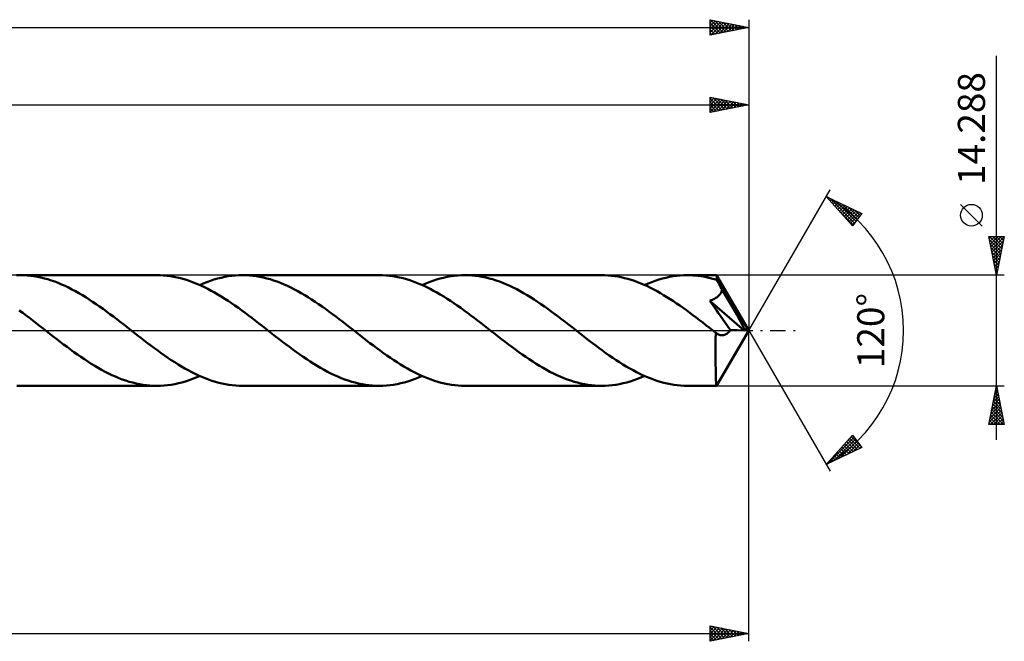
# Model space of a CAD drawing. Units: millimetres. Extents: x -67 to 361, y -40 to 44.
# Drawn here: x 234 to 361, y -40 to 40 of the extents above; entities that cross this region are included whole.
import ezdxf
from ezdxf.enums import TextEntityAlignment as Align

# ---------------------------------------------------------------- set-up
doc = ezdxf.new("R2010")
doc.units = ezdxf.units.MM
doc.header["$LTSCALE"] = 5
doc.linetypes.add('LONGDASH_DASH', pattern=[0.85, 0.4, -0.2, 0.05, -0.2])
for name, color, linetype in [('1', 4, 'CONTINUOUS'), ('2', 7, 'CONTINUOUS'), ('4', 2, 'LONGDASH_DASH'), ('CUT', 1, 'CONTINUOUS'), ('SK2', 7, 'CONTINUOUS'), ('SK4', 2, 'LONGDASH_DASH')]:
    doc.layers.add(name, color=color, linetype=linetype)
doc.styles.get("Standard").update_dxf_attribs({"font": 'Monospac821 BT'})

msp = doc.modelspace()

# ---------------------------------------------------------------- linework, layer by layer
at = {"layer": '1', "color": 4, "linetype": 'CONTINUOUS', "lineweight": 50}
for p, q in [((233.41, 7.14), (233.87, 7.14)), ((234.32, 7.14), (233.87, 7.14)), ((251.53, 7.14), (233.87, 7.14)), ((234.77, 7.11), (234.32, 7.14)), ((235.22, 7.07), (234.77, 7.11)), ((235.66, 7.01), (235.22, 7.07)), ((236.11, 6.93), (235.66, 7.01)), ((236.55, 6.84), (236.11, 6.93)), ((237, 6.73), (236.55, 6.84)), ((237.45, 6.61), (237, 6.73)), ((237.89, 6.47), (237.45, 6.61)), ((238.34, 6.31), (237.89, 6.47)), ((251.97, 7.14), (251.53, 7.14)), ((252.41, 7.11), (251.97, 7.14)), ((252.85, 7.07), (252.41, 7.11)), ((253.29, 7.01), (252.85, 7.07)), ((253.73, 6.94), (253.29, 7.01)), ((254.16, 6.85), (253.73, 6.94)), ((254.6, 6.75), (254.16, 6.85)), ((255.04, 6.62), (254.6, 6.75)), ((255.48, 6.49), (255.04, 6.62)), ((255.92, 6.34), (255.48, 6.49)), ((257.99, 6.25), (258.45, 6.42)), ((258.45, 6.42), (258.91, 6.57)), ((258.91, 6.57), (259.38, 6.7)), ((259.38, 6.7), (259.84, 6.82)), ((259.84, 6.82), (260.3, 6.92)), ((260.3, 6.92), (260.76, 7)), ((260.76, 7), (261.22, 7.06)), ((261.22, 7.06), (261.68, 7.11)), ((261.68, 7.11), (262.14, 7.14)), ((262.14, 7.14), (262.6, 7.14)), ((263.05, 7.14), (262.6, 7.14)), ((280.26, 7.14), (262.6, 7.14)), ((263.5, 7.11), (263.05, 7.14)), ((263.94, 7.07), (263.5, 7.11)), ((264.39, 7.01), (263.94, 7.07)), ((264.84, 6.93), (264.39, 7.01)), ((265.28, 6.84), (264.84, 6.93)), ((265.73, 6.73), (265.28, 6.84)), ((266.17, 6.61), (265.73, 6.73)), ((266.62, 6.47), (266.17, 6.61)), ((267.07, 6.31), (266.62, 6.47)), ((280.7, 7.14), (280.26, 7.14)), ((281.14, 7.11), (280.7, 7.14)), ((281.58, 7.07), (281.14, 7.11)), ((282.02, 7.01), (281.58, 7.07)), ((282.45, 6.94), (282.02, 7.01)), ((282.89, 6.85), (282.45, 6.94)), ((283.33, 6.75), (282.89, 6.85)), ((283.77, 6.63), (283.33, 6.75)), ((284.21, 6.49), (283.77, 6.63)), ((284.65, 6.34), (284.21, 6.49)), ((286.72, 6.25), (287.19, 6.42)), ((287.19, 6.42), (287.65, 6.57)), ((287.65, 6.57), (288.11, 6.7)), ((288.11, 6.7), (288.57, 6.82)), ((288.57, 6.82), (289.03, 6.92)), ((289.03, 6.92), (289.49, 7)), ((289.49, 7), (289.95, 7.06)), ((289.95, 7.06), (290.41, 7.11)), ((290.41, 7.11), (290.87, 7.14)), ((290.87, 7.14), (291.33, 7.14)), ((291.78, 7.14), (291.33, 7.14)), ((308.99, 7.14), (291.33, 7.14)), ((292.22, 7.11), (291.78, 7.14)), ((292.67, 7.07), (292.22, 7.11)), ((293.12, 7.01), (292.67, 7.07)), ((293.56, 6.93), (293.12, 7.01)), ((294.01, 6.84), (293.56, 6.93)), ((294.45, 6.73), (294.01, 6.84)), ((294.9, 6.61), (294.45, 6.73)), ((295.35, 6.47), (294.9, 6.61)), ((295.79, 6.31), (295.35, 6.47)), ((309.42, 7.14), (308.99, 7.14)), ((309.84, 7.11), (309.42, 7.14)), ((310.26, 7.08), (309.84, 7.11)), ((310.68, 7.02), (310.26, 7.08)), ((311.1, 6.96), (310.68, 7.02)), ((311.52, 6.87), (311.1, 6.96)), ((311.95, 6.78), (311.52, 6.87)), ((312.37, 6.66), (311.95, 6.78)), ((312.79, 6.54), (312.37, 6.66)), ((313.21, 6.4), (312.79, 6.54)), ((313.63, 6.25), (313.21, 6.4)), ((315.45, 6.25), (315.91, 6.42)), ((315.91, 6.42), (316.38, 6.57)), ((316.38, 6.57), (316.84, 6.7)), ((316.84, 6.7), (317.3, 6.82)), ((317.3, 6.82), (317.76, 6.92)), ((317.76, 6.92), (318.22, 7)), ((318.22, 7), (318.68, 7.06)), ((318.68, 7.06), (319.14, 7.11)), ((319.14, 7.11), (319.61, 7.13)), ((319.61, 7.13), (320.07, 7.14)), ((320.41, 7.14), (320.07, 7.14)), ((323.81, 7.14), (320.07, 7.14)), ((320.76, 7.12), (320.41, 7.14)), ((321.11, 7.1), (320.76, 7.12)), ((321.45, 7.06), (321.11, 7.1)), ((321.8, 7.02), (321.45, 7.06)), ((322.15, 6.96), (321.8, 7.02)), ((322.49, 6.89), (322.15, 6.96)), ((322.84, 6.82), (322.49, 6.89)), ((323.18, 6.73), (322.84, 6.82)), ((323.53, 6.64), (323.18, 6.73)), ((323.88, 6.53), (323.53, 6.64)), ((323.82, 7.14), (323.81, 7.14)), ((323.81, 7.14), (323.81, 7.14)), ((323.81, 7.14), (323.81, 7.14)), ((323.81, 7.14), (323.81, 7.14)), ((323.81, 7.14), (323.81, 7.14)), ((323.81, 7.14), (323.81, 7.14)), ((323.83, 7.11), (323.82, 7.14)), ((328, 0), (323.82, 7.14)), ((323.84, 7.05), (323.83, 7.11)), ((323.85, 6.96), (323.84, 7.05)), ((323.86, 6.85), (323.85, 6.96)), ((323.87, 6.72), (323.86, 6.85)), ((323.88, 6.56), (323.87, 6.72)), ((328, 0), (323.88, 6.56)), ((323.88, 6.53), (323.88, 6.56)), ((323.97, 6.35), (323.88, 6.53)), ((238.78, 6.14), (238.34, 6.31)), ((239.23, 5.95), (238.78, 6.14)), ((239.68, 5.75), (239.23, 5.95)), ((240.12, 5.54), (239.68, 5.75)), ((240.57, 5.31), (240.12, 5.54)), ((241.02, 5.07), (240.57, 5.31)), ((256.36, 6.17), (255.92, 6.34)), ((256.79, 5.99), (256.36, 6.17)), ((257.23, 5.8), (256.79, 5.99)), ((257.07, 5.87), (257.53, 6.07)), ((257.67, 5.59), (257.23, 5.8)), ((257.53, 6.07), (257.99, 6.25)), ((258.11, 5.37), (257.67, 5.59)), ((258.55, 5.14), (258.11, 5.37)), ((258.99, 4.9), (258.55, 5.14)), ((267.51, 6.14), (267.07, 6.31)), ((267.96, 5.95), (267.51, 6.14)), ((268.4, 5.75), (267.96, 5.95)), ((268.85, 5.54), (268.4, 5.75)), ((269.3, 5.31), (268.85, 5.54)), ((269.75, 5.08), (269.3, 5.31)), ((285.08, 6.17), (284.65, 6.34)), ((285.52, 6), (285.08, 6.17)), ((285.96, 5.8), (285.52, 6)), ((285.8, 5.87), (286.26, 6.07)), ((286.4, 5.6), (285.96, 5.8)), ((286.26, 6.07), (286.72, 6.25)), ((286.84, 5.38), (286.4, 5.6)), ((287.28, 5.14), (286.84, 5.38)), ((287.71, 4.9), (287.28, 5.14)), ((296.24, 6.14), (295.79, 6.31)), ((296.68, 5.96), (296.24, 6.14)), ((297.13, 5.76), (296.68, 5.96)), ((297.57, 5.55), (297.13, 5.76)), ((298.02, 5.32), (297.57, 5.55)), ((298.46, 5.08), (298.02, 5.32)), ((314.05, 6.08), (313.63, 6.25)), ((314.47, 5.9), (314.05, 6.08)), ((314.89, 5.71), (314.47, 5.9)), ((314.53, 5.87), (314.99, 6.07)), ((315.31, 5.51), (314.89, 5.71)), ((314.99, 6.07), (315.45, 6.25)), ((315.73, 5.29), (315.31, 5.51)), ((316.15, 5.07), (315.73, 5.29)), ((324.07, 6.17), (323.97, 6.35)), ((324.16, 5.99), (324.07, 6.17)), ((324.26, 5.81), (324.16, 5.99)), ((324.35, 5.62), (324.26, 5.81)), ((324.45, 5.44), (324.35, 5.62)), ((324.54, 5.26), (324.45, 5.44)), ((324.49, 5.09), (324.52, 5.17)), ((324.52, 5.17), (324.54, 5.26)), ((325.83, 3.11), (324.54, 5.26)), ((241.46, 4.82), (241.02, 5.07)), ((241.91, 4.56), (241.46, 4.82)), ((242.35, 4.29), (241.91, 4.56)), ((242.8, 4), (242.35, 4.29)), ((243.24, 3.71), (242.8, 4)), ((259.43, 4.64), (258.99, 4.9)), ((259.86, 4.38), (259.43, 4.64)), ((260.3, 4.1), (259.86, 4.38)), ((260.74, 3.82), (260.3, 4.1)), ((261.18, 3.52), (260.74, 3.82)), ((270.19, 4.82), (269.75, 5.08)), ((270.64, 4.56), (270.19, 4.82)), ((271.08, 4.29), (270.64, 4.56)), ((271.53, 4), (271.08, 4.29)), ((271.98, 3.71), (271.53, 4)), ((288.15, 4.65), (287.71, 4.9)), ((288.59, 4.38), (288.15, 4.65)), ((289.03, 4.11), (288.59, 4.38)), ((289.47, 3.82), (289.03, 4.11)), ((289.91, 3.53), (289.47, 3.82)), ((298.91, 4.83), (298.46, 5.08)), ((299.36, 4.57), (298.91, 4.83)), ((299.8, 4.29), (299.36, 4.57)), ((300.25, 4.01), (299.8, 4.29)), ((300.69, 3.72), (300.25, 4.01)), ((316.57, 4.83), (316.15, 5.07)), ((316.99, 4.58), (316.57, 4.83)), ((317.41, 4.32), (316.99, 4.58)), ((317.83, 4.06), (317.41, 4.32)), ((318.25, 3.78), (317.83, 4.06)), ((322.97, 3.85), (323.14, 3.91)), ((323.19, 3.54), (322.97, 3.85)), ((327.41, 0.02), (322.97, 3.85)), ((323.14, 3.91), (323.3, 3.98)), ((323.3, 3.98), (323.46, 4.05)), ((323.46, 4.05), (323.6, 4.12)), ((323.6, 4.12), (323.73, 4.2)), ((323.73, 4.2), (323.85, 4.27)), ((323.85, 4.27), (323.95, 4.34)), ((323.95, 4.34), (324.04, 4.42)), ((324.04, 4.42), (324.11, 4.49)), ((324.11, 4.49), (324.18, 4.56)), ((324.18, 4.56), (324.23, 4.62)), ((324.23, 4.62), (324.29, 4.7)), ((324.29, 4.7), (324.34, 4.77)), ((324.34, 4.77), (324.38, 4.84)), ((324.38, 4.84), (324.42, 4.92)), ((324.42, 4.92), (324.46, 5)), ((324.46, 5), (324.49, 5.09)), ((234.2, 2.28), (233.76, 2.6)), ((243.69, 3.41), (243.24, 3.71)), ((244.14, 3.1), (243.69, 3.41)), ((244.58, 2.78), (244.14, 3.1)), ((245.03, 2.46), (244.58, 2.78)), ((261.62, 3.22), (261.18, 3.52)), ((262.06, 2.91), (261.62, 3.22)), ((262.49, 2.6), (262.06, 2.91)), ((262.93, 2.28), (262.49, 2.6)), ((272.42, 3.41), (271.98, 3.71)), ((272.87, 3.1), (272.42, 3.41)), ((273.31, 2.78), (272.87, 3.1)), ((273.76, 2.46), (273.31, 2.78)), ((290.34, 3.23), (289.91, 3.53)), ((290.78, 2.92), (290.34, 3.23)), ((291.22, 2.6), (290.78, 2.92)), ((291.66, 2.28), (291.22, 2.6)), ((301.14, 3.42), (300.69, 3.72)), ((301.59, 3.11), (301.14, 3.42)), ((302.03, 2.79), (301.59, 3.11)), ((302.48, 2.46), (302.03, 2.79)), ((318.67, 3.5), (318.25, 3.78)), ((319.1, 3.21), (318.67, 3.5)), ((319.52, 2.91), (319.1, 3.21)), ((319.94, 2.61), (319.52, 2.91)), ((320.36, 2.3), (319.94, 2.61)), ((323.41, 3.23), (323.19, 3.54)), ((323.62, 2.92), (323.41, 3.23)), ((323.84, 2.62), (323.62, 2.92)), ((324.06, 2.3), (323.84, 2.62)), ((326.44, 2.06), (325.83, 3.11)), ((234.64, 1.95), (234.2, 2.28)), ((235.08, 1.62), (234.64, 1.95)), ((235.51, 1.28), (235.08, 1.62)), ((235.95, 0.95), (235.51, 1.28)), ((245.48, 2.13), (245.03, 2.46)), ((245.92, 1.79), (245.48, 2.13)), ((246.37, 1.45), (245.92, 1.79)), ((246.81, 1.11), (246.37, 1.45)), ((263.37, 1.95), (262.93, 2.28)), ((263.81, 1.62), (263.37, 1.95)), ((264.25, 1.28), (263.81, 1.62)), ((264.68, 0.95), (264.25, 1.28)), ((274.2, 2.13), (273.76, 2.46)), ((274.65, 1.79), (274.2, 2.13)), ((275.1, 1.45), (274.65, 1.79)), ((275.54, 1.11), (275.1, 1.45)), ((292.1, 1.95), (291.66, 2.28)), ((292.54, 1.62), (292.1, 1.95)), ((292.97, 1.28), (292.54, 1.62)), ((293.41, 0.95), (292.97, 1.28)), ((302.93, 2.13), (302.48, 2.46)), ((303.38, 1.8), (302.93, 2.13)), ((303.82, 1.46), (303.38, 1.8)), ((304.27, 1.11), (303.82, 1.46)), ((320.78, 1.99), (320.36, 2.3)), ((321.2, 1.67), (320.78, 1.99)), ((321.62, 1.35), (321.2, 1.67)), ((322.04, 1.03), (321.62, 1.35)), ((324.31, 1.95), (324.06, 2.3)), ((325.61, 0.09), (324.31, 1.95)), ((326.8, 1.43), (326.44, 2.06)), ((327.03, 1), (326.8, 1.43)), ((236.39, 0.61), (235.95, 0.95)), ((236.83, 0.27), (236.39, 0.61)), ((237.27, -0.08), (236.83, 0.27)), ((247.25, 0.77), (246.81, 1.11)), ((247.7, 0.42), (247.25, 0.77)), ((248.14, 0.08), (247.7, 0.42)), ((248.58, -0.26), (248.14, 0.08)), ((265.12, 0.61), (264.68, 0.95)), ((265.56, 0.26), (265.12, 0.61)), ((266, -0.08), (265.56, 0.26)), ((275.99, 0.77), (275.54, 1.11)), ((276.43, 0.42), (275.99, 0.77)), ((276.87, 0.08), (276.43, 0.42)), ((277.31, -0.27), (276.87, 0.08)), ((293.85, 0.61), (293.41, 0.95)), ((294.29, 0.26), (293.85, 0.61)), ((294.73, -0.08), (294.29, 0.26)), ((304.71, 0.77), (304.27, 1.11)), ((305.16, 0.42), (304.71, 0.77)), ((305.6, 0.08), (305.16, 0.42)), ((306.04, -0.26), (305.6, 0.08)), ((322.46, 0.7), (322.04, 1.03)), ((322.88, 0.37), (322.46, 0.7)), ((323.3, 0.05), (322.88, 0.37)), ((323.72, -0.28), (323.3, 0.05)), ((323.82, -7.14), (328, 0)), ((325.53, -0.04), (325.61, 0.09)), ((327.41, 0.02), (325.61, 0.09)), ((327.19, 0.68), (327.03, 1)), ((327.29, 0.44), (327.19, 0.68)), ((327.37, 0.23), (327.29, 0.44)), ((327.36, 0.2), (327.35, 0.23)), ((328, 0), (327.35, 0.23)), ((327.35, 0.23), (327.37, 0.23)), ((327.37, 0.17), (327.36, 0.2)), ((328, 0), (327.37, 0.23)), ((327.38, 0.14), (327.37, 0.17)), ((327.39, 0.11), (327.38, 0.14)), ((327.4, 0.08), (327.39, 0.11)), ((327.41, 0.05), (327.4, 0.08)), ((327.41, 0.02), (327.41, 0.05)), ((237.71, -0.42), (237.27, -0.08)), ((238.15, -0.77), (237.71, -0.42)), ((238.6, -1.11), (238.15, -0.77)), ((239.04, -1.46), (238.6, -1.11)), ((249.01, -0.61), (248.58, -0.26)), ((249.45, -0.95), (249.01, -0.61)), ((249.89, -1.28), (249.45, -0.95)), ((266.44, -0.42), (266, -0.08)), ((266.88, -0.77), (266.44, -0.42)), ((267.33, -1.11), (266.88, -0.77)), ((267.77, -1.46), (267.33, -1.11)), ((277.75, -0.61), (277.31, -0.27)), ((278.19, -0.95), (277.75, -0.61)), ((278.63, -1.29), (278.19, -0.95)), ((295.17, -0.42), (294.73, -0.08)), ((295.61, -0.77), (295.17, -0.42)), ((296.06, -1.11), (295.61, -0.77)), ((296.51, -1.46), (296.06, -1.11)), ((306.47, -0.6), (306.04, -0.26)), ((306.91, -0.94), (306.47, -0.6)), ((307.35, -1.28), (306.91, -0.94)), ((323.71, -0.92), (323.72, -0.6)), ((323.71, -1.23), (323.71, -0.92)), ((323.71, -1.54), (323.71, -1.23)), ((323.73, -0.29), (323.72, -0.28)), ((323.72, -0.6), (323.72, -0.28)), ((323.73, -0.29), (323.73, -0.29)), ((323.74, -0.3), (323.73, -0.29)), ((323.75, -0.3), (323.74, -0.3)), ((323.75, -0.31), (323.75, -0.3)), ((323.76, -0.31), (323.75, -0.31)), ((323.87, -0.4), (323.76, -0.31)), ((323.99, -0.46), (323.87, -0.4)), ((324.1, -0.52), (323.99, -0.46)), ((324.21, -0.56), (324.1, -0.52)), ((324.31, -0.59), (324.21, -0.56)), ((324.42, -0.61), (324.31, -0.59)), ((324.53, -0.62), (324.42, -0.61)), ((324.53, -0.62), (324.63, -0.62)), ((324.63, -0.62), (324.74, -0.61)), ((324.74, -0.61), (324.84, -0.58)), ((324.84, -0.58), (324.95, -0.54)), ((324.95, -0.54), (325.05, -0.49)), ((325.05, -0.49), (325.15, -0.43)), ((325.15, -0.43), (325.25, -0.35)), ((325.25, -0.35), (325.35, -0.26)), ((325.35, -0.26), (325.44, -0.16)), ((325.44, -0.16), (325.53, -0.04)), ((239.49, -1.8), (239.04, -1.46)), ((239.94, -2.13), (239.49, -1.8)), ((240.38, -2.46), (239.94, -2.13)), ((240.83, -2.78), (240.38, -2.46)), ((250.33, -1.62), (249.89, -1.28)), ((250.77, -1.95), (250.33, -1.62)), ((251.21, -2.28), (250.77, -1.95)), ((251.65, -2.6), (251.21, -2.28)), ((268.22, -1.8), (267.77, -1.46)), ((268.67, -2.13), (268.22, -1.8)), ((269.11, -2.46), (268.67, -2.13)), ((269.56, -2.79), (269.11, -2.46)), ((279.06, -1.62), (278.63, -1.29)), ((279.5, -1.95), (279.06, -1.62)), ((279.94, -2.28), (279.5, -1.95)), ((280.38, -2.6), (279.94, -2.28)), ((296.95, -1.8), (296.51, -1.46)), ((297.4, -2.13), (296.95, -1.8)), ((297.85, -2.46), (297.4, -2.13)), ((298.29, -2.79), (297.85, -2.46)), ((307.79, -1.62), (307.35, -1.28)), ((308.23, -1.95), (307.79, -1.62)), ((308.67, -2.28), (308.23, -1.95)), ((309.11, -2.6), (308.67, -2.28)), ((323.71, -1.84), (323.71, -1.54)), ((323.71, -2.14), (323.71, -1.84)), ((323.71, -2.43), (323.71, -2.14)), ((323.71, -2.71), (323.71, -2.43)), ((241.27, -3.1), (240.83, -2.78)), ((241.72, -3.41), (241.27, -3.1)), ((242.17, -3.71), (241.72, -3.41)), ((242.61, -4.01), (242.17, -3.71)), ((252.09, -2.92), (251.65, -2.6)), ((252.52, -3.23), (252.09, -2.92)), ((252.96, -3.53), (252.52, -3.23)), ((253.4, -3.82), (252.96, -3.53)), ((270.01, -3.1), (269.56, -2.79)), ((270.45, -3.41), (270.01, -3.1)), ((270.9, -3.72), (270.45, -3.41)), ((271.35, -4.01), (270.9, -3.72)), ((280.82, -2.92), (280.38, -2.6)), ((281.26, -3.23), (280.82, -2.92)), ((281.7, -3.53), (281.26, -3.23)), ((282.14, -3.82), (281.7, -3.53)), ((298.74, -3.1), (298.29, -2.79)), ((299.18, -3.41), (298.74, -3.1)), ((299.63, -3.72), (299.18, -3.41)), ((300.08, -4.01), (299.63, -3.72)), ((309.54, -2.91), (309.11, -2.6)), ((309.98, -3.22), (309.54, -2.91)), ((310.42, -3.53), (309.98, -3.22)), ((310.86, -3.82), (310.42, -3.53)), ((323.71, -2.99), (323.71, -2.71)), ((323.71, -3.26), (323.71, -2.99)), ((323.71, -3.53), (323.71, -3.26)), ((323.71, -3.8), (323.71, -3.53)), ((323.71, -4.06), (323.71, -3.8)), ((243.06, -4.29), (242.61, -4.01)), ((243.5, -4.56), (243.06, -4.29)), ((243.95, -4.83), (243.5, -4.56)), ((244.39, -5.08), (243.95, -4.83)), ((244.84, -5.32), (244.39, -5.08)), ((253.84, -4.11), (253.4, -3.82)), ((254.28, -4.38), (253.84, -4.11)), ((254.71, -4.65), (254.28, -4.38)), ((255.15, -4.9), (254.71, -4.65)), ((255.59, -5.14), (255.15, -4.9)), ((271.79, -4.29), (271.35, -4.01)), ((272.24, -4.57), (271.79, -4.29)), ((272.68, -4.83), (272.24, -4.57)), ((273.13, -5.08), (272.68, -4.83)), ((273.57, -5.32), (273.13, -5.08)), ((282.57, -4.11), (282.14, -3.82)), ((283.01, -4.38), (282.57, -4.11)), ((283.45, -4.65), (283.01, -4.38)), ((283.89, -4.9), (283.45, -4.65)), ((284.32, -5.15), (283.89, -4.9)), ((300.53, -4.29), (300.08, -4.01)), ((300.97, -4.57), (300.53, -4.29)), ((301.42, -4.83), (300.97, -4.57)), ((301.86, -5.08), (301.42, -4.83)), ((302.31, -5.32), (301.86, -5.08)), ((311.3, -4.1), (310.86, -3.82)), ((311.73, -4.38), (311.3, -4.1)), ((312.17, -4.64), (311.73, -4.38)), ((312.61, -4.9), (312.17, -4.64)), ((313.05, -5.14), (312.61, -4.9)), ((323.71, -4.32), (323.71, -4.06)), ((323.71, -4.57), (323.71, -4.32)), ((323.72, -4.81), (323.71, -4.57)), ((323.72, -5.04), (323.72, -4.81)), ((323.72, -5.26), (323.72, -5.04)), ((245.29, -5.54), (244.84, -5.32)), ((245.73, -5.76), (245.29, -5.54)), ((246.18, -5.96), (245.73, -5.76)), ((246.62, -6.14), (246.18, -5.96)), ((247.07, -6.31), (246.62, -6.14)), ((247.51, -6.47), (247.07, -6.31)), ((256.03, -5.38), (255.59, -5.14)), ((255.69, -6.42), (256.15, -6.25)), ((256.47, -5.59), (256.03, -5.38)), ((256.15, -6.25), (256.61, -6.07)), ((256.9, -5.8), (256.47, -5.59)), ((256.61, -6.07), (257.07, -5.87)), ((257.34, -5.99), (256.9, -5.8)), ((257.77, -6.17), (257.34, -5.99)), ((258.21, -6.34), (257.77, -6.17)), ((258.65, -6.49), (258.21, -6.34)), ((274.02, -5.54), (273.57, -5.32)), ((274.47, -5.76), (274.02, -5.54)), ((274.91, -5.96), (274.47, -5.76)), ((275.36, -6.14), (274.91, -5.96)), ((275.81, -6.31), (275.36, -6.14)), ((276.25, -6.47), (275.81, -6.31)), ((284.76, -5.38), (284.32, -5.15)), ((284.42, -6.42), (284.88, -6.25)), ((285.2, -5.6), (284.76, -5.38)), ((284.88, -6.25), (285.34, -6.07)), ((285.64, -5.8), (285.2, -5.6)), ((285.34, -6.07), (285.8, -5.87)), ((286.08, -6), (285.64, -5.8)), ((286.51, -6.17), (286.08, -6)), ((286.95, -6.34), (286.51, -6.17)), ((287.39, -6.49), (286.95, -6.34)), ((302.76, -5.55), (302.31, -5.32)), ((303.2, -5.76), (302.76, -5.55)), ((303.65, -5.96), (303.2, -5.76)), ((304.09, -6.14), (303.65, -5.96)), ((304.54, -6.31), (304.09, -6.14)), ((304.99, -6.47), (304.54, -6.31)), ((313.49, -5.37), (313.05, -5.14)), ((313.15, -6.42), (313.61, -6.25)), ((313.93, -5.59), (313.49, -5.37)), ((313.61, -6.25), (314.07, -6.07)), ((314.37, -5.8), (313.93, -5.59)), ((314.07, -6.07), (314.53, -5.87)), ((314.8, -5.99), (314.37, -5.8)), ((315.24, -6.17), (314.8, -5.99)), ((315.68, -6.34), (315.24, -6.17)), ((316.12, -6.49), (315.68, -6.34)), ((323.73, -5.47), (323.72, -5.26)), ((323.73, -5.67), (323.73, -5.47)), ((323.73, -5.86), (323.73, -5.67)), ((323.74, -6.03), (323.73, -5.86)), ((323.74, -6.19), (323.74, -6.03)), ((323.75, -6.34), (323.74, -6.19)), ((323.75, -6.48), (323.75, -6.34)), ((233.87, -7.14), (233.43, -7.14)), ((233.87, -7.14), (251.53, -7.14)), ((247.96, -6.61), (247.51, -6.47)), ((248.41, -6.73), (247.96, -6.61)), ((248.85, -6.84), (248.41, -6.73)), ((249.3, -6.93), (248.85, -6.84)), ((249.74, -7.01), (249.3, -6.93)), ((250.19, -7.07), (249.74, -7.01)), ((250.64, -7.11), (250.19, -7.07)), ((251.09, -7.14), (250.64, -7.11)), ((251.53, -7.14), (251.09, -7.14)), ((251.53, -7.14), (251.99, -7.14)), ((251.99, -7.14), (252.46, -7.11)), ((252.46, -7.11), (252.92, -7.06)), ((252.92, -7.06), (253.38, -7)), ((253.38, -7), (253.85, -6.92)), ((253.85, -6.92), (254.31, -6.82)), ((254.31, -6.82), (254.77, -6.7)), ((254.77, -6.7), (255.23, -6.57)), ((255.23, -6.57), (255.69, -6.42)), ((259.09, -6.62), (258.65, -6.49)), ((259.53, -6.74), (259.09, -6.62)), ((259.96, -6.85), (259.53, -6.74)), ((260.4, -6.94), (259.96, -6.85)), ((260.84, -7.01), (260.4, -6.94)), ((261.28, -7.07), (260.84, -7.01)), ((261.72, -7.11), (261.28, -7.07)), ((262.16, -7.14), (261.72, -7.11)), ((262.6, -7.14), (262.16, -7.14)), ((262.6, -7.14), (280.26, -7.14)), ((276.7, -6.61), (276.25, -6.47)), ((277.14, -6.73), (276.7, -6.61)), ((277.59, -6.84), (277.14, -6.73)), ((278.04, -6.93), (277.59, -6.84)), ((278.48, -7.01), (278.04, -6.93)), ((278.93, -7.07), (278.48, -7.01)), ((279.37, -7.11), (278.93, -7.07)), ((279.82, -7.14), (279.37, -7.11)), ((280.26, -7.14), (279.82, -7.14)), ((280.26, -7.14), (280.72, -7.14)), ((280.72, -7.14), (281.19, -7.11)), ((281.19, -7.11), (281.65, -7.06)), ((281.65, -7.06), (282.11, -7)), ((282.11, -7), (282.57, -6.92)), ((282.57, -6.92), (283.03, -6.82)), ((283.03, -6.82), (283.49, -6.7)), ((283.49, -6.7), (283.95, -6.57)), ((283.95, -6.57), (284.42, -6.42)), ((287.83, -6.63), (287.39, -6.49)), ((288.27, -6.75), (287.83, -6.63)), ((288.71, -6.85), (288.27, -6.75)), ((289.14, -6.94), (288.71, -6.85)), ((289.58, -7.01), (289.14, -6.94)), ((290.02, -7.07), (289.58, -7.01)), ((290.46, -7.11), (290.02, -7.07)), ((290.9, -7.14), (290.46, -7.11)), ((291.33, -7.14), (290.9, -7.14)), ((291.33, -7.14), (308.99, -7.14)), ((305.43, -6.61), (304.99, -6.47)), ((305.88, -6.73), (305.43, -6.61)), ((306.32, -6.84), (305.88, -6.73)), ((306.77, -6.93), (306.32, -6.84)), ((307.21, -7.01), (306.77, -6.93)), ((307.66, -7.07), (307.21, -7.01)), ((308.1, -7.11), (307.66, -7.07)), ((308.55, -7.14), (308.1, -7.11)), ((308.99, -7.14), (308.55, -7.14)), ((308.99, -7.14), (309.45, -7.14)), ((309.45, -7.14), (309.91, -7.11)), ((309.91, -7.11), (310.37, -7.06)), ((310.37, -7.06), (310.84, -7)), ((310.84, -7), (311.3, -6.92)), ((311.3, -6.92), (311.76, -6.82)), ((311.76, -6.82), (312.22, -6.7)), ((312.22, -6.7), (312.68, -6.57)), ((312.68, -6.57), (313.15, -6.42)), ((316.56, -6.62), (316.12, -6.49)), ((317, -6.75), (316.56, -6.62)), ((317.43, -6.85), (317, -6.75)), ((317.87, -6.94), (317.43, -6.85)), ((318.31, -7.01), (317.87, -6.94)), ((318.75, -7.07), (318.31, -7.01)), ((319.19, -7.11), (318.75, -7.07)), ((319.63, -7.14), (319.19, -7.11)), ((320.07, -7.14), (319.63, -7.14)), ((320.07, -7.14), (323.81, -7.14)), ((323.76, -6.6), (323.75, -6.48)), ((323.76, -6.71), (323.76, -6.6)), ((323.77, -6.81), (323.76, -6.71)), ((323.77, -6.89), (323.77, -6.81)), ((323.78, -6.97), (323.77, -6.89)), ((323.78, -7.03), (323.78, -6.97)), ((323.79, -7.08), (323.78, -7.03)), ((323.8, -7.12), (323.79, -7.08)), ((323.8, -7.14), (323.8, -7.12)), ((323.81, -7.14), (323.8, -7.14)), ((323.81, -7.14), (323.81, -7.14)), ((323.81, -7.14), (323.81, -7.14)), ((323.81, -7.14), (323.81, -7.14)), ((323.81, -7.14), (323.81, -7.14)), ((323.81, -7.14), (323.81, -7.14)), ((323.81, -7.14), (323.82, -7.14))]:
    msp.add_line(p, q, dxfattribs=at)
at = {"layer": '2', "color": 7, "linetype": 'CONTINUOUS', "lineweight": 25}
for p, q in [((360, -14.14), (360, 35.49)), ((323, 28.15), (323, 30.15)), ((323, 30.15), (328, 29.15)), ((323, 29.94), (323.18, 30.11)), ((323, 29.51), (323.53, 30.04)), ((323, 29.99), (324.53, 28.46)), ((323, 29.09), (323.88, 29.97)), ((323, 28.67), (324.24, 29.9)), ((323, 28.24), (324.59, 29.83)), ((323, 29.56), (324.18, 28.39)), ((323.33, 30.08), (324.88, 28.53)), ((323.42, 28.23), (324.94, 29.76)), ((323.86, 29.98), (325.24, 28.6)), ((323.95, 28.34), (325.3, 29.69)), ((324.39, 29.87), (325.59, 28.67)), ((324.48, 28.45), (325.65, 29.62)), ((324.92, 29.77), (325.95, 28.74)), ((325.01, 28.55), (326, 29.55)), ((325.45, 29.66), (326.3, 28.81)), ((325.54, 28.66), (326.36, 29.48)), ((325.98, 29.55), (326.65, 28.88)), ((326.07, 28.76), (326.71, 29.41)), ((326.51, 29.45), (327.01, 28.95)), ((326.6, 28.87), (327.07, 29.34)), ((327.04, 29.34), (327.36, 29.02)), ((327.13, 28.98), (327.42, 29.27)), ((328, 30.15), (328, 0)), ((0, 29.15), (328, 29.15)), ((328, 29.15), (323, 28.15)), ((323, 29.14), (323.82, 28.31)), ((323, 28.71), (323.47, 28.24)), ((323, 28.29), (323.12, 28.17)), ((327.57, 29.24), (327.71, 29.09)), ((327.66, 29.08), (327.77, 29.2)), ((328, 0), (338.5, 18.19)), ((338, 17.32), (342.59, 15.1)), ((341.38, 13.5), (338, 17.32)), ((338.11, 17.2), (338.16, 17.24)), ((338.31, 16.97), (338.44, 17.11)), ((338.41, 17.12), (341.66, 13.87)), ((338.51, 16.75), (338.73, 16.97)), ((338.71, 16.52), (339.01, 16.83)), ((338.91, 16.3), (339.3, 16.69)), ((339.11, 16.07), (339.59, 16.55)), ((339.24, 16.72), (341.84, 14.11)), ((339.3, 15.85), (339.87, 16.41)), ((339.5, 15.62), (340.16, 16.27)), ((339.63, 15.48), (341.48, 13.63)), ((339.7, 15.4), (340.44, 16.14)), ((339.9, 15.17), (340.73, 16)), ((340.06, 16.32), (342.03, 14.36)), ((340.1, 14.95), (341.01, 15.86)), ((340.3, 14.72), (341.3, 15.72)), ((340.5, 14.5), (341.59, 15.58)), ((340.7, 14.27), (341.87, 15.44)), ((340.88, 15.92), (342.21, 14.6)), ((340.9, 14.05), (342.16, 15.3)), ((341.71, 15.52), (342.39, 14.84)), ((358.15, 13.49), (355.35, 16.29)), ((341.1, 13.82), (342.44, 15.17)), ((341.3, 13.6), (341.93, 14.23)), ((342.59, 15.1), (341.38, 13.5)), ((342.53, 15.12), (342.58, 15.08)), ((360, 7.14), (359, 12.14)), ((359, 12.14), (361, 12.14)), ((359.06, 11.86), (359.34, 12.14)), ((359.08, 11.72), (360.61, 10.2)), ((359.09, 12.14), (360.68, 10.55)), ((359.13, 11.51), (359.76, 12.14)), ((359.2, 11.16), (360.18, 12.14)), ((359.27, 10.8), (360.61, 12.14)), ((359.34, 10.45), (360.99, 12.1)), ((359.41, 10.1), (360.89, 11.57)), ((359.51, 12.14), (360.75, 10.9)), ((359.94, 12.14), (360.82, 11.26)), ((361, 12.14), (360, 7.14)), ((360.36, 12.14), (360.89, 11.61)), ((360.78, 12.14), (360.96, 11.96)), ((359.19, 11.19), (360.54, 9.84)), ((359.3, 10.66), (360.47, 9.49)), ((359.48, 9.74), (360.78, 11.04)), ((359.55, 9.39), (360.67, 10.51)), ((359.4, 10.13), (360.4, 9.14)), ((359.51, 9.6), (360.33, 8.78)), ((359.61, 9.07), (360.26, 8.43)), ((359.62, 9.04), (360.57, 9.98)), ((359.69, 8.68), (360.46, 9.45)), ((359.76, 8.33), (360.36, 8.92)), ((359.72, 8.54), (360.19, 8.08)), ((359.83, 7.97), (360.25, 8.39)), ((359.83, 8.01), (360.12, 7.72)), ((359.9, 7.62), (360.14, 7.86)), ((361, 7.14), (323.88, 7.14)), ((359.93, 7.48), (360.04, 7.37)), ((359.98, 7.27), (360.04, 7.33)), ((328, -40.15), (328, 0)), ((328, 0), (338.5, -18.19)), ((323.88, -7.14), (361, -7.14)), ((359, -12.14), (360, -7.14)), ((359.9, -7.62), (360.06, -7.46)), ((359.95, -7.39), (360.07, -7.51)), ((360, -7.14), (361, -12.14)), ((359.48, -9.74), (360.35, -8.88)), ((359.59, -9.21), (360.28, -8.52)), ((359.67, -8.8), (360.5, -9.63)), ((359.69, -8.68), (360.2, -8.17)), ((359.74, -8.45), (360.39, -9.1)), ((359.8, -8.15), (360.13, -7.81)), ((359.81, -8.09), (360.29, -8.57)), ((359.88, -7.74), (360.18, -8.04)), ((359.16, -11.33), (360.56, -9.94)), ((359.27, -10.8), (360.49, -9.58)), ((359.37, -10.27), (360.42, -9.23)), ((359.46, -9.86), (360.82, -11.22)), ((359.53, -9.51), (360.71, -10.69)), ((359.6, -9.16), (360.6, -10.16)), ((359.06, -11.86), (360.63, -10.29)), ((359.17, -11.28), (360.04, -12.14)), ((359.2, -12.14), (360.7, -10.64)), ((359.24, -10.92), (360.46, -12.14)), ((359.31, -10.57), (360.89, -12.14)), ((359.39, -10.22), (360.92, -11.75)), ((359.62, -12.14), (360.77, -11)), ((360.05, -12.14), (360.84, -11.35)), ((361, -12.14), (359, -12.14)), ((359.03, -11.98), (359.19, -12.14)), ((359.1, -11.63), (359.62, -12.14)), ((360.47, -12.14), (360.91, -11.7)), ((360.9, -12.14), (360.98, -12.06)), ((338, -17.32), (341.38, -13.5)), ((338.16, -17.24), (341.61, -13.8)), ((340.62, -14.37), (341.42, -13.56)), ((341.02, -13.91), (342.33, -15.22)), ((341.22, -13.69), (342.46, -14.93)), ((341.38, -13.5), (342.59, -15.1)), ((342.59, -15.1), (338, -17.32)), ((338.99, -16.84), (341.79, -14.04)), ((339.81, -16.44), (341.97, -14.28)), ((339.82, -15.26), (340.61, -16.05)), ((340.02, -15.04), (340.9, -15.91)), ((340.22, -14.81), (341.19, -15.78)), ((340.42, -14.59), (341.47, -15.64)), ((340.62, -14.36), (341.76, -15.5)), ((340.64, -16.04), (342.15, -14.52)), ((340.82, -14.14), (342.04, -15.36)), ((341.46, -15.64), (342.34, -14.76)), ((342.28, -15.24), (342.52, -15.01)), ((338.83, -16.39), (339.19, -16.75)), ((339.03, -16.16), (339.47, -16.61)), ((339.23, -15.94), (339.76, -16.47)), ((339.42, -15.71), (340.04, -16.33)), ((339.62, -15.49), (340.33, -16.19)), ((338.03, -17.29), (338.04, -17.3)), ((338.23, -17.06), (338.33, -17.16)), ((338.43, -16.84), (338.61, -17.02)), ((338.63, -16.61), (338.9, -16.88)), ((323, -40.15), (323, -38.15)), ((323, -38.15), (328, -39.15)), ((28.58, -39.15), (328, -39.15)), ((323, -38.36), (323.17, -38.18)), ((323, -38.78), (323.52, -38.25)), ((323, -38.32), (324.53, -39.84)), ((323, -39.2), (323.88, -38.33)), ((323, -39.63), (324.23, -38.4)), ((323, -40.05), (324.59, -38.47)), ((323, -38.74), (324.17, -39.92)), ((328, -39.15), (323, -40.15)), ((323, -39.17), (323.82, -39.99)), ((323.32, -38.21), (324.88, -39.77)), ((323.41, -40.07), (324.94, -38.54)), ((323.85, -38.32), (325.23, -39.7)), ((323.94, -39.96), (325.29, -38.61)), ((324.38, -38.43), (325.59, -39.63)), ((324.47, -39.86), (325.65, -38.68)), ((324.91, -38.53), (325.94, -39.56)), ((325, -39.75), (326, -38.75)), ((325.44, -38.64), (326.29, -39.49)), ((325.53, -39.64), (326.35, -38.82)), ((325.97, -38.74), (326.65, -39.42)), ((326.06, -39.54), (326.71, -38.89)), ((326.5, -38.85), (327, -39.35)), ((326.59, -39.43), (327.06, -38.96)), ((327.03, -38.96), (327.35, -39.28)), ((327.12, -39.33), (327.41, -39.03)), ((327.56, -39.06), (327.71, -39.21)), ((327.65, -39.22), (327.77, -39.1)), ((323, -39.59), (323.47, -40.06)), ((323, -40.02), (323.11, -40.13))]:
    msp.add_line(p, q, dxfattribs=at)
msp.add_circle((356.75, 14.89), 1.4, dxfattribs=at)
msp.add_arc((328, 0), 20, 300, 60, dxfattribs=at)
at = {"layer": '4', "color": 2, "linetype": 'LONGDASH_DASH', "lineweight": 25}
msp.add_line((0, 0), (328, 0), dxfattribs=at)
at = {"layer": 'CUT', "color": 1, "linetype": 'CONTINUOUS', "lineweight": 25}
for p, q in [((323.88, 7.14), (28.58, 7.14)), ((328, 0), (323.88, 7.14)), ((28.58, 0), (328, 0))]:
    msp.add_line(p, q, dxfattribs=at)
at = {"layer": 'SK2', "color": 7, "linetype": 'CONTINUOUS', "lineweight": 25}
for p, q in [((323, 38.15), (323, 40.15)), ((323, 40.15), (328, 39.15)), ((323, 39.76), (323.33, 40.08)), ((323, 39.33), (323.68, 40.01)), ((323, 38.91), (324.04, 39.94)), ((323, 38.48), (324.39, 39.87)), ((323, 39.75), (324.33, 38.42)), ((323.03, 40.14), (324.68, 38.49)), ((323.11, 38.17), (324.74, 39.8)), ((323.56, 40.04), (325.04, 38.56)), ((323.64, 38.28), (325.1, 39.73)), ((324.09, 39.93), (325.39, 38.63)), ((324.17, 38.38), (325.45, 39.66)), ((324.62, 39.83), (325.74, 38.7)), ((324.7, 38.49), (325.8, 39.59)), ((325.15, 39.72), (326.1, 38.77)), ((325.24, 38.6), (326.16, 39.52)), ((325.68, 39.61), (326.45, 38.84)), ((325.77, 38.7), (326.51, 39.45)), ((326.21, 39.51), (326.8, 38.91)), ((328, 40.15), (328, 0)), ((-50, 39.15), (328, 39.15)), ((323, 39.32), (323.98, 38.35)), ((328, 39.15), (323, 38.15)), ((323, 38.9), (323.62, 38.27)), ((323, 38.47), (323.27, 38.2)), ((326.3, 38.81), (326.86, 39.38)), ((326.74, 39.4), (327.16, 38.98)), ((326.83, 38.92), (327.22, 39.31)), ((327.27, 39.3), (327.51, 39.05)), ((327.36, 39.02), (327.57, 39.24)), ((327.8, 39.19), (327.87, 39.12)), ((327.89, 39.13), (327.92, 39.17))]:
    msp.add_line(p, q, dxfattribs=at)
at = {"layer": 'SK4', "color": 2, "linetype": 'LONGDASH_DASH', "lineweight": 25}
msp.add_line((-56, 0), (334, 0), dxfattribs=at)

# ---------------------------------------------------------------- texts
at = {"layer": '2', "color": 7, "linetype": 'CONTINUOUS', "lineweight": 25}
for s, p in [('14.288', (358.5, 26.09)), ('120°', (345.5, 0))]:
    msp.add_text(s, height=3.5, rotation=90, dxfattribs=at).set_placement(p, align=Align.CENTER)

doc.saveas('drawing.dxf')
